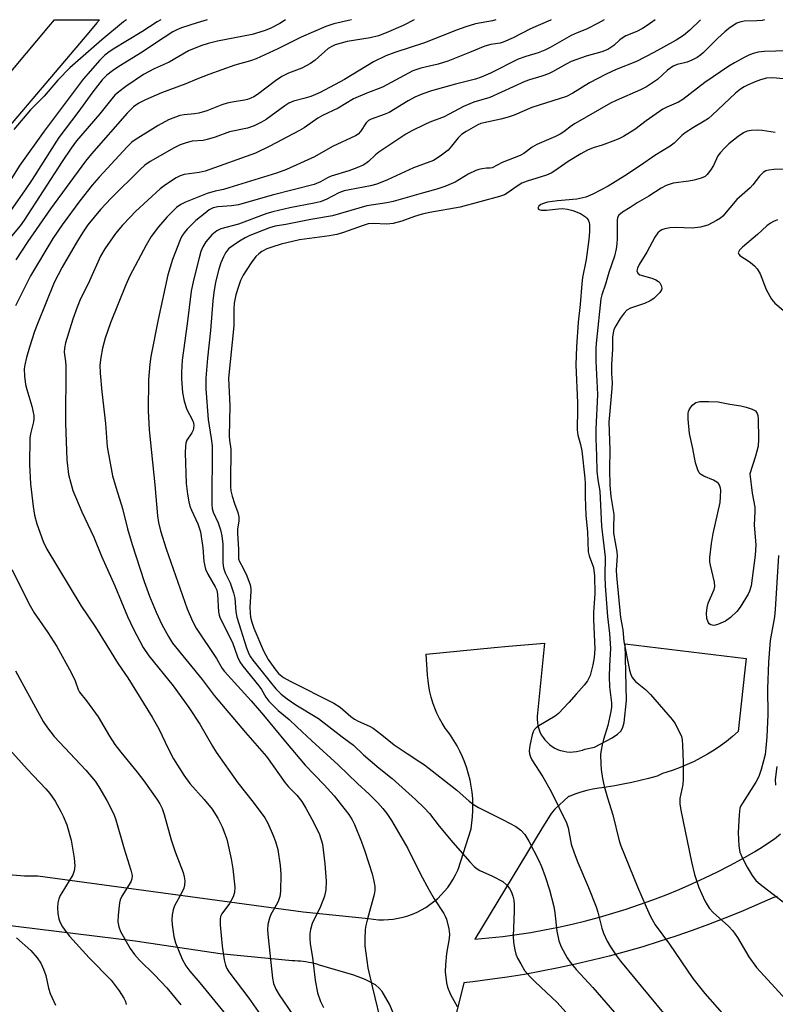
# Model space of a CAD drawing. Units: inches. Extents: x 1237772 to 1243772, y 597452 to 601452.
# Drawn here: x 1237888 to 1238089, y 601190 to 601452 of the extents above; entities that cross this region are included whole.
import ezdxf

# ---------------------------------------------------------------- set-up
doc = ezdxf.new("R2010")
doc.units = ezdxf.units.IN
doc.header["$MEASUREMENT"] = 0
doc.layers.add('TRANS-Driveway', color=251, linetype='Continuous')
doc.layers.add('Undefined', color=1, linetype='Continuous')

msp = doc.modelspace()

# ---------------------------------------------------------------- linework, layer by layer
at = {"layer": 'TRANS-Driveway'}
for points in [[(1237880.75, 601432.26, 0), (1237895.94, 601450.27, 0), (1237897.47, 601452.08, 0), (1237909.43, 601452.08, 0), (1237908.68, 601451.23, 0), (1237906.52, 601448.69, 0), (1237883.69, 601421.77, 0)], [(1237778.11, 601233.95, 0), (1237889.44, 601224.58, 0), (1237893.02, 601224.5, 0), (1237963.54, 601214.99, 0), (1237980.95, 601213.16, 0), (1237982.26, 601212.98, 0), (1237983.58, 601212.87, 0), (1237984.9, 601212.85, 0), (1237986.22, 601212.91, 0), (1237987.54, 601213.04, 0), (1237988.84, 601213.26, 0), (1237990.13, 601213.55, 0), (1237991.4, 601213.92, 0), (1237992.64, 601214.37, 0), (1237993.86, 601214.89, 0), (1237995.04, 601215.48, 0), (1237996.18, 601216.15, 0), (1237997.28, 601216.88, 0), (1237998.34, 601217.68, 0), (1237999.34, 601218.54, 0), (1238000.29, 601219.46, 0), (1238001.19, 601220.43, 0), (1238002.02, 601221.46, 0), (1238002.79, 601222.53, 0), (1238003.49, 601223.65, 0), (1238004.12, 601224.81, 0), (1238004.69, 601226.01, 0), (1238004.78, 601226.22, 0), (1238008.21, 601236.99, 0), (1238008.46, 601238.6, 0), (1238008.63, 601240.23, 0), (1238008.71, 601241.86, 0), (1238008.72, 601243.5, 0), (1238008.65, 601245.13, 0), (1238008.5, 601246.76, 0), (1238008.26, 601248.38, 0), (1238007.95, 601249.98, 0), (1238007.57, 601251.57, 0), (1238007.1, 601253.14, 0), (1238006.56, 601254.68, 0), (1238005.94, 601256.2, 0), (1238005.25, 601257.68, 0), (1238004.49, 601259.13, 0), (1238003.66, 601260.53, 0), (1238002.76, 601261.9, 0), (1238001.79, 601263.22, 0), (1238001.34, 601263.79, 0), (1238000.54, 601265.07, 0), (1237999.81, 601266.39, 0), (1237999.16, 601267.74, 0), (1237998.57, 601269.12, 0), (1237998.06, 601270.54, 0), (1237997.63, 601271.98, 0), (1237997.27, 601273.44, 0), (1237996.99, 601274.92, 0), (1237996.79, 601276.41, 0), (1237996.67, 601277.91, 0), (1237996.67, 601277.94, 0), (1237996.3, 601283.49, 0), (1238014.37, 601285.24, 0), (1238018.18, 601285.56, 0), (1238027.75, 601286.38, 0), (1238025.87, 601267.79, 0), (1238025.79, 601266.94, 0), (1238025.78, 601266.09, 0), (1238025.85, 601265.25, 0), (1238026, 601264.41, 0), (1238026.23, 601263.6, 0), (1238026.53, 601262.81, 0), (1238026.91, 601262.04, 0), (1238027.36, 601261.33, 0), (1238027.87, 601260.65, 0), (1238028.45, 601260.02, 0), (1238029.08, 601259.46, 0), (1238029.76, 601258.95, 0), (1238030.49, 601258.51, 0), (1238031.25, 601258.15, 0), (1238032.05, 601257.85, 0), (1238032.87, 601257.63, 0), (1238033.71, 601257.49, 0), (1238034.55, 601257.43, 0), (1238035.4, 601257.45, 0), (1238036.24, 601257.54, 0), (1238037.07, 601257.72, 0), (1238037.88, 601257.98, 0), (1238038.45, 601258.21, 0), (1238041.02, 601258.72, 0), (1238045.76, 601261.24, 0), (1238047.15, 601262.17, 0), (1238048.11, 601263.06, 0), (1238048.62, 601264.01, 0), (1238048.94, 601265.3, 0), (1238049.54, 601271.15, 0), (1238049.22, 601286.2, 0), (1238081.36, 601282.3, 0), (1238080.95, 601278.44, 0), (1238079.29, 601262.86, 0), (1238077.75, 601261.53, 0), (1238076.16, 601260.27, 0), (1238074.53, 601259.07, 0), (1238072.84, 601257.94, 0), (1238071.12, 601256.87, 0), (1238069.35, 601255.87, 0), (1238067.54, 601254.94, 0), (1238065.7, 601254.09, 0), (1238063.83, 601253.3, 0), (1238061.93, 601252.6, 0), (1238060, 601251.96, 0), (1238059.14, 601251.71, 0), (1238057.69, 601251, 0), (1238055.45, 601250.42, 0), (1238053.2, 601249.87, 0), (1238050.94, 601249.37, 0), (1238048.69, 601248.9, 0), (1238046.44, 601248.48, 0), (1238044.19, 601248.11, 0), (1238043.84, 601248.05, 0), (1238042.21, 601247.85, 0), (1238040.59, 601247.57, 0), (1238038.98, 601247.21, 0), (1238037.39, 601246.77, 0), (1238035.83, 601246.25, 0), (1238034.29, 601245.66, 0), (1238034.15, 601245.6, 0), (1238030.47, 601242.23, 0), (1238029.52, 601241.12, 0), (1238027.07, 601237.09, 0), (1238009.22, 601207.69, 0), (1238012.95, 601208.02, 0), (1238016.67, 601208.43, 0), (1238020.38, 601208.93, 0), (1238024.08, 601209.5, 0), (1238027.76, 601210.15, 0), (1238031.44, 601210.88, 0), (1238035.09, 601211.68, 0), (1238038.72, 601212.57, 0), (1238042.34, 601213.53, 0), (1238045.94, 601214.57, 0), (1238049.51, 601215.69, 0), (1238053.06, 601216.88, 0), (1238056.58, 601218.15, 0), (1238060.07, 601219.49, 0), (1238063.54, 601220.91, 0), (1238066.97, 601222.4, 0), (1238070.37, 601223.97, 0), (1238073.73, 601225.6, 0), (1238077.06, 601227.31, 0), (1238080.36, 601229.09, 0), (1238083.61, 601230.94, 0), (1238083.66, 601230.96, 0), (1238085.44, 601232.04, 0), (1238087.18, 601233.19, 0), (1238088.88, 601234.4, 0), (1238090.52, 601235.68, 0)], [(1238089.61, 601219.07, 0), (1238088.45, 601218.69, 0), (1238084.23, 601216.8, 0), (1238079.98, 601214.99, 0), (1238075.69, 601213.26, 0), (1238071.38, 601211.59, 0), (1238067.04, 601210.01, 0), (1238062.68, 601208.49, 0), (1238058.28, 601207.06, 0), (1238053.87, 601205.7, 0), (1238049.43, 601204.41, 0), (1238044.97, 601203.21, 0), (1238040.49, 601202.08, 0), (1238035.99, 601201.03, 0), (1238031.47, 601200.05, 0), (1238026.94, 601199.16, 0), (1238022.39, 601198.34, 0), (1238017.83, 601197.61, 0), (1238013.25, 601196.95, 0), (1238008.67, 601196.37, 0), (1238006.34, 601196.11, 0), (1237999.31, 601167.84, 0)], [(1237987.74, 601187.54, 0), (1237986.54, 601190.41, 0), (1237984.59, 601193.76, 0), (1237983.78, 601194.72, 0), (1237982.79, 601195.54, 0), (1237980.07, 601197.01, 0), (1237977, 601198.1, 0), (1237967.9, 601200.82, 0), (1237967.19, 601201.03, 0), (1237966.48, 601201.22, 0), (1237965.76, 601201.38, 0), (1237965.04, 601201.53, 0), (1237964.31, 601201.65, 0), (1237963.58, 601201.75, 0), (1237962.85, 601201.83, 0), (1237962.12, 601201.89, 0), (1237961.38, 601201.92, 0), (1237960.65, 601201.94, 0), (1237941.45, 601203.8, 0), (1237926.64, 601206.03, 0), (1237918.85, 601207.21, 0), (1237840.15, 601216.84, 0)]]:
    msp.add_polyline3d(points, dxfattribs=at)
at = {"layer": 'Undefined'}
for points, elevation in [([(1237925.71, 601452.08), (1237924.77, 601451.52), (1237920.64, 601448.86), (1237913.02, 601444.25), (1237911.62, 601443.28), (1237910.77, 601442.55), (1237909.53, 601441.3), (1237905.03, 601436.28), (1237894.66, 601422.47), (1237888.17, 601413.38), (1237883.47, 601405.82)], 616), ([(1237958.85, 601452.08), (1237957.33, 601451.07), (1237954.77, 601449.76), (1237953.16, 601449.08), (1237950.03, 601448.13), (1237940.82, 601446.37), (1237938.27, 601445.72), (1237936.32, 601445.12), (1237933.11, 601443.78), (1237927.89, 601440.78), (1237923.95, 601439), (1237921.14, 601437.54), (1237916.4, 601434.35), (1237914.53, 601432.95), (1237913.49, 601432.02), (1237912.66, 601431.09), (1237909.49, 601427.02), (1237903.3, 601419.9), (1237901.88, 601417.96), (1237899.5, 601414.42), (1237889.38, 601398.78), (1237888.28, 601397.3), (1237885.54, 601393.99)], 612), ([(1237938.07, 601452.08), (1237935.42, 601451.21), (1237931.23, 601449.94), (1237929.95, 601449.4), (1237928.94, 601448.83), (1237924.29, 601445.88), (1237920.78, 601443.43), (1237914.55, 601439.62), (1237912.9, 601438.53), (1237911.33, 601437.35), (1237910.1, 601436.1), (1237907.59, 601432.9), (1237903.66, 601427.42), (1237898.62, 601420.79), (1237897.31, 601418.86), (1237891.47, 601409.63), (1237889.45, 601406.6), (1237885.9, 601401.51)], 614), ([(1237916.62, 601452.08), (1237915.78, 601451.51), (1237910.02, 601446.72), (1237901.47, 601439.29), (1237898.28, 601435.98), (1237894.71, 601431.75), (1237891.06, 601428.15), (1237886.66, 601422.88)], 618), ([(1237993.08, 601452.07), (1237990.15, 601450.52), (1237985.66, 601448.58), (1237983.59, 601447.82), (1237981.35, 601447.23), (1237975.25, 601446.27), (1237972.12, 601445.43), (1237971.17, 601444.99), (1237970.26, 601444.42), (1237966.72, 601441.29), (1237965.54, 601440.42), (1237963.24, 601439.16), (1237959.7, 601437.85), (1237957.86, 601436.97), (1237956.2, 601435.86), (1237951.4, 601432.24), (1237950.41, 601431.61), (1237949.61, 601431.21), (1237948.78, 601430.88), (1237947.98, 601430.68), (1237944.69, 601430.19), (1237943.33, 601429.86), (1237941.98, 601429.42), (1237937.97, 601427.86), (1237935.83, 601427.22), (1237934.7, 601427.04), (1237931.88, 601426.81), (1237930.76, 601426.58), (1237927.77, 601425.49), (1237924.99, 601423.99), (1237918.85, 601420.15), (1237918.01, 601419.5), (1237916.75, 601418.26), (1237909.3, 601410.22), (1237907.46, 601408.12), (1237904.2, 601403.97), (1237899.46, 601397.58), (1237896.96, 601393.92), (1237891.09, 601384.04), (1237887.08, 601376.07)], 608), ([(1237976.44, 601452.07), (1237975.65, 601451.83), (1237971.73, 601450.95), (1237969.57, 601450.27), (1237963.02, 601447.41), (1237956.8, 601444.35), (1237951.11, 601441.68), (1237949.56, 601441.13), (1237945.4, 601439.96), (1237938.45, 601437.48), (1237935.28, 601436.26), (1237932.33, 601435.02), (1237925.89, 601432.64), (1237921.66, 601430.81), (1237919.88, 601429.93), (1237918.44, 601428.88), (1237916.79, 601427.24), (1237907.24, 601416.39), (1237905.66, 601414.45), (1237896.36, 601401.81), (1237890.33, 601393.09), (1237887.18, 601388.22)], 610), ([(1238014.81, 601452.07), (1238013.91, 601451.8), (1238009.36, 601450.95), (1238006.84, 601450.2), (1238004.34, 601449.32), (1237995.86, 601445.91), (1237987.97, 601443.34), (1237985.54, 601442.44), (1237982.27, 601440.88), (1237974.57, 601436.2), (1237968.07, 601432.72), (1237965.57, 601431.68), (1237963.72, 601431.12), (1237960.98, 601430.42), (1237959.79, 601429.92), (1237958.68, 601429.21), (1237953.76, 601425.56), (1237952.53, 601424.85), (1237950.52, 601423.86), (1237948.73, 601423.25), (1237944.01, 601422.26), (1237940.19, 601420.88), (1237938.06, 601420.2), (1237936.94, 601420.01), (1237934.01, 601419.79), (1237932.41, 601419.37), (1237930.89, 601418.78), (1237929.3, 601417.99), (1237922.88, 601414.36), (1237921.48, 601413.39), (1237920.23, 601412.29), (1237912.47, 601404.66), (1237909.66, 601401.6), (1237906.34, 601397.52), (1237905.03, 601395.71), (1237903.54, 601393.34), (1237899.47, 601386.31), (1237897.35, 601382.27), (1237892.87, 601371.25), (1237892.11, 601369.23), (1237890.81, 601365.08), (1237890.03, 601362.32), (1237889.55, 601360.38), (1237889.4, 601359.25), (1237889.43, 601357.3), (1237889.69, 601355.14), (1237890.04, 601353.77), (1237891.44, 601349.34), (1237891.91, 601346.86), (1237891.92, 601346.03), (1237891.81, 601345.22), (1237891.04, 601342), (1237890.87, 601340.88), (1237890.74, 601333.89), (1237891.08, 601328.75), (1237891.74, 601322.68), (1237892.11, 601320.37), (1237892.72, 601318.07), (1237894.4, 601313.4), (1237895.41, 601311.39), (1237904.47, 601296.42), (1237908.33, 601290.62), (1237914.34, 601280.9), (1237916.98, 601277.18), (1237923.43, 601266.74), (1237925.22, 601263.64), (1237927.74, 601258.17), (1237929.1, 601255.67), (1237931.86, 601251.26), (1237933.41, 601249.05), (1237937.25, 601244.81), (1237939.33, 601242.27), (1237940.86, 601239.86), (1237942.02, 601237.59), (1237942.77, 601235.7), (1237943.23, 601234.32), (1237944.38, 601229.06), (1237944.87, 601226.43), (1237945.41, 601221.5), (1237945.29, 601220.08), (1237944.97, 601218.98), (1237943.94, 601217.21), (1237941.91, 601214.4), (1237941.62, 601213.73), (1237941.47, 601213), (1237941.5, 601211.53), (1237942, 601205.87), (1237942.56, 601202.21), (1237942.88, 601200.83), (1237943.26, 601199.92), (1237943.82, 601198.99), (1237949.14, 601192.05), (1237952.83, 601186.69)], 606), ([(1238029.55, 601452.07), (1238029.36, 601451.96), (1238024.07, 601449.64), (1238019.4, 601447.28), (1238016.78, 601446.13), (1238015.96, 601445.88), (1238013.44, 601445.46), (1238011.86, 601445.08), (1238007.81, 601443.34), (1238002.02, 601441.03), (1237999.47, 601440.29), (1237994.87, 601439.22), (1237992.7, 601438.46), (1237984.68, 601434.18), (1237980.46, 601432.56), (1237976.95, 601431.04), (1237972.9, 601428.58), (1237968.69, 601426.61), (1237967.44, 601425.95), (1237963.86, 601423.38), (1237962.6, 601422.61), (1237954.7, 601418.5), (1237950.9, 601416.65), (1237937.5, 601411.85), (1237935.88, 601411.47), (1237931.96, 601410.9), (1237930.84, 601410.55), (1237929.82, 601410.04), (1237926.94, 601408.18), (1237925.56, 601407.14), (1237919.01, 601401.1), (1237917.55, 601399.64), (1237915.55, 601397.5), (1237913.69, 601395.23), (1237910.81, 601391.17), (1237909.71, 601389.2), (1237906.71, 601382.65), (1237904.19, 601377.42), (1237903.43, 601375.65), (1237902.29, 601372.45), (1237900.39, 601366.24), (1237900.06, 601364.82), (1237900.04, 601363.71), (1237900.38, 601361.28), (1237900.46, 601360.06), (1237900.35, 601344.83), (1237900.69, 601335.06), (1237901.18, 601331.16), (1237901.75, 601328.91), (1237902.35, 601326.96), (1237904.66, 601321.29), (1237907.87, 601314.56), (1237909.93, 601309.48), (1237913.5, 601301.61), (1237916.86, 601293.43), (1237918.44, 601290.12), (1237921.03, 601285.26), (1237922.55, 601283), (1237929.02, 601275.02), (1237933.13, 601269.28), (1237936.11, 601264.82), (1237939.44, 601258.96), (1237940.44, 601257.4), (1237946.17, 601249.26), (1237950.24, 601244.14), (1237953.34, 601239.95), (1237954.18, 601238.5), (1237955.63, 601235.29), (1237956.2, 601233.68), (1237956.81, 601231.52), (1237957.47, 601227.3), (1237957.67, 601225.02), (1237957.57, 601220.4), (1237957.38, 601219), (1237956.92, 601217.71), (1237956.42, 601216.71), (1237955.01, 601214.28), (1237954.57, 601213.26), (1237954.17, 601211.64), (1237954.12, 601210.21), (1237954.24, 601208.19), (1237955.39, 601197.3), (1237955.69, 601195.93), (1237956.28, 601194.41), (1237957.2, 601192.88), (1237960.81, 601187.55)], 604), ([(1238043.66, 601452.07), (1238042.04, 601451.12), (1238038.91, 601449.58), (1238036.41, 601448.59), (1238034.84, 601447.86), (1238029.27, 601444.68), (1238027.84, 601443.95), (1238026.1, 601443.27), (1238022.78, 601442.31), (1238020.73, 601441.6), (1238013.37, 601437.91), (1238010.95, 601436.82), (1238009.36, 601436.27), (1238004.08, 601434.99), (1237997.66, 601433.16), (1237995.41, 601432.38), (1237993.23, 601431.49), (1237991.46, 601430.51), (1237986.44, 601427.44), (1237985.09, 601426.86), (1237981.67, 601425.64), (1237980.97, 601425.29), (1237980.29, 601424.66), (1237978.86, 601422.36), (1237978.16, 601421.69), (1237977.46, 601421.24), (1237971.35, 601418.36), (1237966.55, 601415.62), (1237959.1, 601412.29), (1237956.45, 601411.31), (1237943.82, 601407.36), (1237942.41, 601406.97), (1237940.19, 601406.51), (1237938.04, 601405.89), (1237932.3, 601403.58), (1237931.01, 601402.96), (1237929.88, 601402.14), (1237927.32, 601399.56), (1237925.13, 601397.04), (1237923.15, 601394.44), (1237921.78, 601392.14), (1237917.49, 601384), (1237916.44, 601381.64), (1237912.35, 601371.49), (1237910.89, 601367.47), (1237910.19, 601364.81), (1237909.76, 601362.32), (1237909.53, 601360.22), (1237909.58, 601358.18), (1237910.02, 601353.14), (1237911.03, 601344.76), (1237911.44, 601338.52), (1237912.89, 601330.82), (1237913.8, 601327.54), (1237915.48, 601322.16), (1237916.86, 601316.79), (1237918.07, 601312.62), (1237921.31, 601302.79), (1237922.73, 601298.88), (1237924.48, 601294.62), (1237925.99, 601291.34), (1237927.72, 601288.11), (1237928.85, 601286.34), (1237936.67, 601276.71), (1237939.94, 601272.46), (1237948.26, 601262.66), (1237953.81, 601256.27), (1237958.8, 601249.23), (1237959.71, 601248.17), (1237961.84, 601245.98), (1237963.24, 601244.28), (1237964.32, 601242.53), (1237966.43, 601238.65), (1237967.92, 601235.53), (1237968.67, 601232.92), (1237969.33, 601227.76), (1237969.67, 601223.08), (1237969.57, 601220.81), (1237969.26, 601219.14), (1237968.15, 601216.4), (1237965.97, 601211.85), (1237965.51, 601210.29), (1237965.35, 601209.22), (1237965.35, 601207.85), (1237965.46, 601206.47), (1237966.05, 601202.87), (1237966.78, 601196.78), (1237967.39, 601193.4), (1237968.2, 601191.18), (1237968.94, 601189.58)], 602), ([(1238057.22, 601452.07), (1238055.04, 601450.5), (1238053.83, 601449.71), (1238052.31, 601448.97), (1238049.4, 601447.78), (1238048.65, 601447.39), (1238047.83, 601446.76), (1238046.19, 601445.22), (1238044.56, 601444.2), (1238042.99, 601443.55), (1238038.87, 601442.36), (1238034.83, 601440.95), (1238033.51, 601440.29), (1238029.9, 601438.23), (1238028.86, 601437.72), (1238027.03, 601437.06), (1238023.79, 601436.12), (1238022.5, 601435.65), (1238013.25, 601431.37), (1238008.96, 601430.14), (1238007.89, 601429.76), (1238006.21, 601428.97), (1238001.09, 601426.28), (1237997.27, 601424.83), (1237995.92, 601424.24), (1237992.45, 601422.53), (1237990.91, 601421.64), (1237983.68, 601416.91), (1237982.78, 601416.18), (1237980.94, 601414.39), (1237980.25, 601413.85), (1237979.49, 601413.43), (1237977.88, 601412.74), (1237975.69, 601411.92), (1237971.03, 601410.51), (1237970.05, 601410.04), (1237968.22, 601408.95), (1237966.45, 601408.31), (1237955.28, 601405.45), (1237946.41, 601402.9), (1237944.5, 601402.59), (1237940.86, 601402.36), (1237939.59, 601402.06), (1237938.61, 601401.52), (1237937.46, 601400.68), (1237935.05, 601398.71), (1237933.75, 601397.5), (1237932.74, 601396.45), (1237931.9, 601395.41), (1237931.34, 601394.51), (1237930.87, 601393.53), (1237928.83, 601388.34), (1237927.56, 601384.24), (1237925, 601372.4), (1237923.08, 601362.59), (1237922.77, 601360.56), (1237922.45, 601356.47), (1237922.38, 601348.09), (1237922.62, 601343.04), (1237924.11, 601328.43), (1237924.83, 601320.23), (1237925.08, 601318.48), (1237925.63, 601316.2), (1237927.17, 601311.46), (1237932.75, 601295.54), (1237934.16, 601292.2), (1237935.12, 601290.32), (1237940.53, 601282.33), (1237942.06, 601279.65), (1237942.62, 601278.82), (1237949.72, 601271.05), (1237953.05, 601267.26), (1237958.83, 601260.11), (1237964.06, 601253.95), (1237969.12, 601248.76), (1237971.83, 601245.83), (1237975.69, 601240.81), (1237976.58, 601239.42), (1237977.24, 601238.2), (1237979.11, 601233.61), (1237980.01, 601231.09), (1237981.9, 601225.1), (1237982.39, 601223.14), (1237982.64, 601221.72), (1237982.64, 601220.66), (1237982.48, 601219.56), (1237980.66, 601213.1), (1237980.25, 601211.38), (1237980.08, 601210.24), (1237979.97, 601207.69), (1237980, 601205.97), (1237980.81, 601200.05), (1237981.91, 601195.12), (1237984.71, 601183.77)], 600), ([(1238069.26, 601452.06), (1238066.4, 601449.34), (1238064.68, 601447.91), (1238062.73, 601446.66), (1238056.8, 601443.33), (1238052.24, 601441.01), (1238046.79, 601438.81), (1238044.14, 601437.62), (1238039.73, 601435.26), (1238035.29, 601432.54), (1238033.63, 601431.71), (1238031.92, 601431.1), (1238024.37, 601428.73), (1238019.67, 601426.74), (1238018.11, 601426.16), (1238016.1, 601425.61), (1238011.61, 601424.7), (1238010.79, 601424.45), (1238009.99, 601424.1), (1238006.88, 601422.4), (1238005.66, 601421.6), (1238004.75, 601420.7), (1238003.01, 601418.43), (1238002.11, 601417.42), (1237999.99, 601415.78), (1237998.23, 601414.7), (1237992.9, 601412.71), (1237985.99, 601409.48), (1237983.15, 601408.36), (1237981.47, 601407.93), (1237975.89, 601406.89), (1237974.45, 601406.56), (1237973.08, 601406.1), (1237969.69, 601404.3), (1237968.13, 601403.71), (1237966.52, 601403.3), (1237960.04, 601402.1), (1237955.51, 601401.04), (1237953.94, 601400.54), (1237946.36, 601397.76), (1237941.68, 601396.48), (1237940.58, 601395.94), (1237939.32, 601394.89), (1237937.65, 601393), (1237936.86, 601391.7), (1237936.35, 601390.44), (1237935.87, 601388.77), (1237934.41, 601382.86), (1237933.8, 601379.91), (1237932.75, 601371.21), (1237931.41, 601361.56), (1237931.18, 601358.39), (1237931.17, 601356.67), (1237931.47, 601352.97), (1237931.94, 601350.68), (1237932.67, 601348.52), (1237934.14, 601345.68), (1237934.38, 601344.96), (1237934.46, 601344.22), (1237934.41, 601343.48), (1237934.27, 601343), (1237933.92, 601342.3), (1237932.62, 601340.35), (1237932.38, 601339.55), (1237932.26, 601338.72), (1237932.22, 601336.98), (1237932.48, 601328.85), (1237932.59, 601327.41), (1237932.81, 601325.95), (1237933.17, 601323.92), (1237933.45, 601322.78), (1237933.87, 601321.73), (1237935.58, 601318.11), (1237936.24, 601316), (1237936.89, 601311.68), (1237937.19, 601308.09), (1237937.59, 601306.05), (1237938.19, 601304.71), (1237940.18, 601301.39), (1237940.57, 601300.45), (1237940.75, 601299.33), (1237941.02, 601294.72), (1237941.23, 601293.78), (1237941.52, 601293.03), (1237944.8, 601286.53), (1237946.08, 601282.71), (1237946.68, 601281.41), (1237947.53, 601280.24), (1237951.8, 601275.05), (1237952.48, 601274.03), (1237953.67, 601272.01), (1237954.42, 601270.98), (1237956.95, 601268.44), (1237959.81, 601266.05), (1237961.91, 601264.15), (1237965.83, 601260.42), (1237972.84, 601254.01), (1237978.01, 601249.07), (1237981.16, 601246.25), (1237983.42, 601243.93), (1237984.78, 601242.41), (1237985.83, 601241.07), (1237987.07, 601239.21), (1237991.43, 601231.76), (1237994.66, 601225.16), (1237997.08, 601220.75), (1237998.42, 601218.44), (1238000.96, 601214.55), (1238001.36, 601213.81), (1238001.66, 601213), (1238002.31, 601210.47), (1238002.52, 601209.05), (1238002.42, 601207.9), (1238001.69, 601203.85), (1238001.38, 601200.91), (1238001.36, 601199), (1238001.65, 601196.06), (1238001.97, 601194.93), (1238002.73, 601193.04), (1238004.51, 601189.83)], 598), ([(1237886.09, 601305.92), (1237890.92, 601296.3), (1237892.04, 601294.45), (1237895.69, 601289.22), (1237898.01, 601285.53), (1237901.87, 601278.61), (1237902.91, 601276.33), (1237903.77, 601274.02), (1237904.12, 601273.37), (1237905.97, 601271.05), (1237909.04, 601266.81), (1237912.1, 601261.68), (1237913.51, 601259.47), (1237915.11, 601257.37), (1237919.46, 601252.07), (1237921.23, 601249.76), (1237924.67, 601244.89), (1237925.46, 601243.64), (1237926.05, 601242.47), (1237926.59, 601240.87), (1237928.46, 601234.14), (1237929.56, 601230.92), (1237931.62, 601225.42), (1237931.91, 601224.31), (1237932.06, 601223.19), (1237932.05, 601222.09), (1237931.83, 601221.27), (1237931.25, 601219.95), (1237929.36, 601216.59), (1237929, 601215.54), (1237928.71, 601214.18), (1237928.63, 601212.84), (1237928.71, 601211.47), (1237929.2, 601208.37), (1237929.6, 601206.71), (1237931.38, 601202.41), (1237932.33, 601200.61), (1237933.4, 601199.18), (1237936.09, 601196.06), (1237942.43, 601188.3)], 608), ([(1237887.06, 601279.05), (1237888.71, 601275.91), (1237894.45, 601265.54), (1237895.53, 601263.88), (1237897.34, 601261.59), (1237905.78, 601252.6), (1237908.25, 601249.66), (1237909.24, 601248.17), (1237911.37, 601244.56), (1237913.19, 601240.91), (1237913.72, 601239.45), (1237915.97, 601231.67), (1237917.77, 601226.06), (1237918.07, 601224.64), (1237918, 601223.7), (1237917.72, 601222.93), (1237915.35, 601219.13), (1237914.93, 601218.16), (1237914.72, 601217.33), (1237914.33, 601214.06), (1237914.26, 601212.27), (1237914.51, 601210.94), (1237915.03, 601209.72), (1237917.59, 601205.24), (1237918.74, 601203.6), (1237920.08, 601202.11), (1237924.04, 601198.24), (1237927.33, 601194.81), (1237930.99, 601190.28)], 610), ([(1237880.97, 601263.04), (1237890.19, 601252.86), (1237895.15, 601247.64), (1237896.23, 601246.4), (1237897.58, 601244.35), (1237899.13, 601241.63), (1237899.75, 601240.38), (1237900.69, 601238.05), (1237901.87, 601234.04), (1237902.67, 601229.21), (1237902.85, 601227.22), (1237902.65, 601225.85), (1237902.28, 601224.8), (1237899.34, 601220.04), (1237898.92, 601219.27), (1237898.58, 601218.46), (1237898.33, 601217.32), (1237898.23, 601216.16), (1237898.33, 601214.49), (1237898.57, 601213.12), (1237898.87, 601212.29), (1237899.59, 601210.99), (1237900.41, 601209.77), (1237901.43, 601208.46), (1237906.63, 601202.71), (1237912.5, 601196.81), (1237914.6, 601193.99), (1237915.84, 601192.06), (1237916.29, 601191.11), (1237916.53, 601190.32)], 612), ([(1237887.32, 601208.02), (1237891.12, 601204.66), (1237892.81, 601202.74), (1237893.78, 601201.35), (1237894.5, 601199.73), (1237895.11, 601198.05), (1237895.83, 601194.64), (1237896.29, 601193.29), (1237897.71, 601190.17)], 614)]:
    msp.add_lwpolyline(points, dxfattribs=dict(at, elevation=elevation))
at = {"layer": 'Undefined', "elevation": 588}
msp.add_lwpolyline([(1238072.69, 601291.1), (1238071.95, 601291.23), (1238071.56, 601291.52), (1238071.26, 601291.93), (1238070.93, 601292.94), (1238070.85, 601294.35), (1238071.04, 601295.84), (1238071.31, 601296.98), (1238072.87, 601300.63), (1238073.09, 601301.44), (1238073.01, 601302.58), (1238071.86, 601307.09), (1238071.75, 601307.95), (1238071.73, 601309.13), (1238072.2, 601312.89), (1238072.64, 601315.48), (1238074.46, 601323.74), (1238074.6, 601325.23), (1238074.61, 601327.03), (1238074.52, 601327.61), (1238074.26, 601328.35), (1238073.99, 601328.79), (1238073.63, 601329.17), (1238072.72, 601329.73), (1238070.13, 601330.74), (1238069.23, 601331.28), (1238068.9, 601331.69), (1238068.52, 601332.41), (1238067.87, 601334.28), (1238067.22, 601338.07), (1238066.35, 601342.09), (1238065.95, 601345.92), (1238065.92, 601347.38), (1238066.02, 601347.93), (1238066.22, 601348.41), (1238066.68, 601349.1), (1238067.21, 601349.72), (1238068.04, 601350.37), (1238069.09, 601350.59), (1238071.38, 601350.6), (1238073.96, 601350.49), (1238077, 601349.87), (1238079.98, 601349.47), (1238081.35, 601349.13), (1238082.95, 601348.61), (1238083.86, 601348.09), (1238084.34, 601347.4), (1238084.48, 601346.87), (1238084.57, 601346), (1238084.67, 601340.63), (1238084.54, 601338.76), (1238083.87, 601336.05), (1238082.37, 601331.39), (1238083.02, 601326.21), (1238083.7, 601322.55), (1238083.72, 601321.38), (1238083.55, 601317.77), (1238083.95, 601312.51), (1238083.78, 601309.72), (1238082.68, 601301.64), (1238082.27, 601300.21), (1238081.92, 601299.4), (1238079.76, 601295.94), (1238078.89, 601294.79), (1238077.23, 601293.24), (1238075.87, 601292.21), (1238074.03, 601291.4), (1238073.22, 601291.17)], close=True, dxfattribs=at)
at = {"layer": 'Undefined'}
for points in [[(1238086.28, 601452.06, 596), (1238085.63, 601451.89, 596), (1238084.22, 601451.76, 596), (1238080.82, 601451.67, 596), (1238079.71, 601451.45, 596), (1238078.94, 601451.12, 596), (1238077.97, 601450.54, 596), (1238076.8, 601449.74, 596), (1238075.7, 601448.88, 596), (1238073.82, 601447.21, 596), (1238069.97, 601443.28, 596), (1238069.31, 601442.71, 596), (1238068.38, 601442.07, 596), (1238066.95, 601441.31, 596), (1238065.74, 601440.79, 596), (1238065, 601440.58, 596), (1238063.03, 601440.2, 596), (1238061.96, 601439.76, 596), (1238060.48, 601438.7, 596), (1238057.77, 601436.22, 596), (1238054.88, 601434.2, 596), (1238053.3, 601433.41, 596), (1238046.81, 601430.62, 596), (1238045.27, 601429.86, 596), (1238035.9, 601424.49, 596), (1238034.96, 601423.86, 596), (1238032.92, 601422.25, 596), (1238031.95, 601421.62, 596), (1238030.7, 601421, 596), (1238025.74, 601418.95, 596), (1238024.48, 601418.18, 596), (1238022.23, 601416.52, 596), (1238021.28, 601415.98, 596), (1238016.51, 601414.14, 596), (1238013.8, 601412.69, 596), (1238013.32, 601412.6, 596), (1238012.34, 601412.59, 596), (1238011.19, 601412.47, 596), (1238010.33, 601412.29, 596), (1238009.5, 601412.03, 596), (1238007.48, 601411.01, 596), (1238003.96, 601408.87, 596), (1238001.26, 601407.76, 596), (1237999.1, 601407, 596), (1237995.55, 601406.1, 596), (1237987.5, 601403.72, 596), (1237985.82, 601403.37, 596), (1237980.47, 601402.62, 596), (1237971.38, 601399.98, 596), (1237965.62, 601398.96, 596), (1237958.95, 601397.64, 596), (1237956.11, 601397.18, 596), (1237954.62, 601396.78, 596), (1237949.39, 601394.7, 596), (1237948.13, 601394.09, 596), (1237946.63, 601393.22, 596), (1237944.91, 601392.09, 596), (1237943.73, 601391.16, 596), (1237942.91, 601390.15, 596), (1237942.37, 601389.1, 596), (1237941.69, 601387.44, 596), (1237941.16, 601385.76, 596), (1237940.29, 601382.34, 596), (1237939.81, 601379.58, 596), (1237939.55, 601377.32, 596), (1237938.95, 601369.5, 596), (1237938.13, 601362.14, 596), (1237937.69, 601356.79, 596), (1237937.7, 601353.93, 596), (1237938.34, 601345.85, 596), (1237939.12, 601340.77, 596), (1237939.33, 601338.81, 596), (1237939.25, 601323.21, 596), (1237939.37, 601322.16, 596), (1237939.61, 601321.18, 596), (1237940.97, 601318.35, 596), (1237941.57, 601316.49, 596), (1237941.97, 601314.86, 596), (1237942.21, 601312.73, 596), (1237942.22, 601307.77, 596), (1237942.39, 601306.37, 596), (1237942.83, 601305.09, 596), (1237944.14, 601302.38, 596), (1237945.07, 601299.72, 596), (1237945.35, 601298.31, 596), (1237945.69, 601294.66, 596), (1237945.92, 601293.26, 596), (1237948.54, 601285.1, 596), (1237949.12, 601283.53, 596), (1237949.58, 601282.71, 596), (1237950.15, 601281.89, 596), (1237955.14, 601275.62, 596), (1237956.29, 601274.27, 596), (1237957.72, 601272.85, 596), (1237959.35, 601271.54, 596), (1237961.65, 601269.97, 596), (1237967.63, 601266.31, 596), (1237973.93, 601261.46, 596), (1237976.95, 601259.25, 596), (1237979.62, 601256.7, 596), (1237981.35, 601255.18, 596), (1237983.76, 601253.13, 596), (1237987.2, 601250.41, 596), (1237989.03, 601248.85, 596), (1237993.45, 601244.85, 596), (1237995.79, 601242.62, 596), (1237997.14, 601241.12, 596), (1237999.75, 601237.73, 596), (1238003.35, 601233.39, 596), (1238007.86, 601228.23, 596), (1238009.04, 601227.02, 596), (1238009.87, 601226.38, 596), (1238010.56, 601225.98, 596), (1238013.88, 601224.46, 596), (1238016.64, 601223.02, 596), (1238017.68, 601222.17, 596), (1238018.48, 601221.13, 596), (1238018.97, 601220.16, 596), (1238019.33, 601219.12, 596), (1238019.58, 601218.03, 596), (1238019.72, 601216.93, 596), (1238019.71, 601215.17, 596), (1238019.38, 601208.53, 596), (1238019.49, 601206.81, 596), (1238019.85, 601204.83, 596), (1238020.15, 601203.72, 596), (1238020.61, 601202.67, 596), (1238021.43, 601201.13, 596), (1238022.47, 601199.39, 596), (1238023.9, 601197.71, 596), (1238025.28, 601196.32, 596), (1238031.13, 601190.84, 596), (1238034.25, 601187.38, 596)], [(1238092.38, 601443.84, 594), (1238086.18, 601443.59, 594), (1238084.56, 601443.41, 594), (1238083.22, 601443.08, 594), (1238082.14, 601442.66, 594), (1238080.83, 601442.02, 594), (1238078.25, 601440.65, 594), (1238076.75, 601439.74, 594), (1238070.36, 601435.41, 594), (1238064.57, 601430.83, 594), (1238063.39, 601430.16, 594), (1238060.27, 601428.83, 594), (1238059.24, 601428.26, 594), (1238054.78, 601425.22, 594), (1238051.81, 601422.9, 594), (1238048.79, 601421.03, 594), (1238047.74, 601420.47, 594), (1238046.66, 601420.02, 594), (1238043.09, 601418.76, 594), (1238040.66, 601418, 594), (1238039.19, 601417.37, 594), (1238037.46, 601416.42, 594), (1238034.06, 601414.38, 594), (1238030.51, 601411.88, 594), (1238029.55, 601411.29, 594), (1238028.32, 601410.75, 594), (1238023.11, 601409.14, 594), (1238021.74, 601408.62, 594), (1238020.49, 601407.87, 594), (1238018.13, 601406.13, 594), (1238017.13, 601405.55, 594), (1238015.76, 601405.07, 594), (1238005.33, 601402.25, 594), (1237997.28, 601400.8, 594), (1237995.26, 601400.37, 594), (1237993.19, 601399.76, 594), (1237989.8, 601398.57, 594), (1237987.53, 601397.94, 594), (1237985.84, 601397.73, 594), (1237982.18, 601397.92, 594), (1237980.86, 601397.81, 594), (1237979.51, 601397.42, 594), (1237974.31, 601395.53, 594), (1237972.49, 601395.01, 594), (1237970.55, 601394.66, 594), (1237962.56, 601393.54, 594), (1237957.72, 601392.39, 594), (1237955.22, 601391.66, 594), (1237953.91, 601391.17, 594), (1237952.6, 601390.51, 594), (1237951.74, 601389.89, 594), (1237950.97, 601389.12, 594), (1237949.76, 601387.42, 594), (1237947.64, 601384.17, 594), (1237946.92, 601382.76, 594), (1237946.33, 601381.2, 594), (1237945.65, 601379, 594), (1237945.19, 601376.71, 594), (1237945.12, 601375.12, 594), (1237945.17, 601370.73, 594), (1237943.75, 601356.8, 594), (1237944.05, 601349.46, 594), (1237943.92, 601341.38, 594), (1237943.98, 601340.29, 594), (1237944.31, 601337.98, 594), (1237944.35, 601337.09, 594), (1237944.21, 601330.19, 594), (1237944.26, 601327.95, 594), (1237944.37, 601326.87, 594), (1237944.69, 601325.44, 594), (1237945.28, 601323.48, 594), (1237946.19, 601321.08, 594), (1237946.42, 601319.99, 594), (1237946.43, 601318.88, 594), (1237946.14, 601316.66, 594), (1237946.07, 601315.52, 594), (1237946.36, 601311.33, 594), (1237946.37, 601308.82, 594), (1237946.61, 601308.07, 594), (1237947.57, 601306.32, 594), (1237948.55, 601304.25, 594), (1237949.43, 601301.87, 594), (1237949.62, 601300.89, 594), (1237949.66, 601300.11, 594), (1237949.41, 601295.98, 594), (1237949.45, 601294.35, 594), (1237949.59, 601293.27, 594), (1237949.94, 601291.94, 594), (1237950.49, 601290.34, 594), (1237952.98, 601284.36, 594), (1237954.28, 601282.01, 594), (1237956, 601279.52, 594), (1237957.04, 601278.32, 594), (1237958.3, 601277.29, 594), (1237960.09, 601276.28, 594), (1237971.75, 601270.43, 594), (1237973.37, 601269.34, 594), (1237976.26, 601266.87, 594), (1237977.2, 601266.18, 594), (1237978.23, 601265.63, 594), (1237981.17, 601264.34, 594), (1237982.17, 601263.77, 594), (1237984.5, 601262.03, 594), (1237987.79, 601259.33, 594), (1237991.21, 601257.03, 594), (1237994.64, 601254.85, 594), (1237995.8, 601254.01, 594), (1238004.4, 601247.33, 594), (1238007.74, 601244.38, 594), (1238008.9, 601243.47, 594), (1238010.17, 601242.73, 594), (1238016.8, 601239.43, 594), (1238020.12, 601237.64, 594), (1238021.47, 601236.69, 594), (1238022.52, 601235.52, 594), (1238023.56, 601233.78, 594), (1238026.13, 601228.81, 594), (1238026.92, 601227, 594), (1238027.92, 601224.39, 594), (1238029.05, 601220.84, 594), (1238030.24, 601216.39, 594), (1238030.52, 601214.68, 594), (1238031.05, 601209.86, 594), (1238031.57, 601207.29, 594), (1238032.15, 601205.68, 594), (1238033.76, 601202.71, 594), (1238034.57, 601201.57, 594), (1238036.16, 601199.62, 594), (1238040.58, 601194.87, 594), (1238046.34, 601188.2, 594)], [(1238091.35, 601436.34, 592), (1238088.48, 601436.63, 592), (1238086.81, 601436.5, 592), (1238085.17, 601436.07, 592), (1238083.82, 601435.58, 592), (1238081.95, 601434.75, 592), (1238080.9, 601434.23, 592), (1238079.9, 601433.63, 592), (1238078.55, 601432.52, 592), (1238072.37, 601426.69, 592), (1238071.34, 601425.83, 592), (1238070.25, 601425.11, 592), (1238067.36, 601423.46, 592), (1238065.13, 601422.02, 592), (1238064.24, 601421.28, 592), (1238062.24, 601419.3, 592), (1238061.17, 601418.45, 592), (1238057.11, 601415.97, 592), (1238053.26, 601413.29, 592), (1238049.15, 601410.56, 592), (1238044.65, 601407.86, 592), (1238040.58, 601405.7, 592), (1238038.75, 601404.92, 592), (1238036.33, 601404.36, 592), (1238031.21, 601403.95, 592), (1238028.53, 601403.57, 592), (1238027.49, 601403.26, 592), (1238026.78, 601402.94, 592), (1238026.23, 601402.5, 592), (1238026.03, 601402.16, 592), (1238026.02, 601402.01, 592), (1238026.18, 601401.75, 592), (1238026.53, 601401.57, 592), (1238026.99, 601401.49, 592), (1238028.32, 601401.47, 592), (1238031.45, 601401.85, 592), (1238032.57, 601401.92, 592), (1238033.89, 601401.75, 592), (1238035.29, 601401.34, 592), (1238037.3, 601400.56, 592), (1238038.68, 601399.68, 592), (1238039.05, 601399.31, 592), (1238039.33, 601398.89, 592), (1238039.6, 601398.18, 592), (1238039.68, 601397.65, 592), (1238039.7, 601395.72, 592), (1238039.5, 601393.68, 592), (1238038.79, 601388.37, 592), (1238037.89, 601383.59, 592), (1238037.66, 601381.88, 592), (1238037.24, 601376.38, 592), (1238036.71, 601371.66, 592), (1238036.22, 601365.17, 592), (1238036.1, 601360.32, 592), (1238036.54, 601350.29, 592), (1238036.57, 601347.37, 592), (1238036.43, 601344.44, 592), (1238036.46, 601343.04, 592), (1238036.66, 601341.67, 592), (1238037.35, 601339.22, 592), (1238037.68, 601337.49, 592), (1238038.46, 601330.23, 592), (1238038.54, 601328.77, 592), (1238038.54, 601325.28, 592), (1238038.75, 601320.31, 592), (1238039.16, 601315.95, 592), (1238039.41, 601310.67, 592), (1238039.64, 601309.56, 592), (1238040.75, 601306.46, 592), (1238041.09, 601304.25, 592), (1238041.15, 601299.51, 592), (1238040.82, 601294.61, 592), (1238040.77, 601292.6, 592), (1238041.16, 601284.85, 592), (1238041, 601282.6, 592), (1238040.64, 601280.62, 592), (1238039.89, 601277.82, 592), (1238039.58, 601277.04, 592), (1238039.18, 601276.34, 592), (1238038.32, 601275.22, 592), (1238036.16, 601272.86, 592), (1238034.23, 601270.63, 592), (1238031.47, 601267.7, 592), (1238030.55, 601267, 592), (1238026.28, 601264.39, 592), (1238025.58, 601263.89, 592), (1238025.01, 601263.3, 592), (1238024.76, 601262.82, 592), (1238024.49, 601262.02, 592), (1238023.84, 601259.18, 592), (1238023.65, 601257.76, 592), (1238023.73, 601256.94, 592), (1238023.99, 601256.16, 592), (1238024.41, 601255.38, 592), (1238027.32, 601250.85, 592), (1238029.54, 601246.95, 592), (1238033.64, 601238.59, 592), (1238034.08, 601237.25, 592), (1238034.88, 601232.97, 592), (1238035.62, 601230.62, 592), (1238036.6, 601228.08, 592), (1238039.48, 601221.48, 592), (1238041.48, 601216.32, 592), (1238041.94, 601214.92, 592), (1238043.04, 601210.64, 592), (1238043.46, 601209.32, 592), (1238044.42, 601207.15, 592), (1238045.31, 601205.65, 592), (1238046.93, 601203.28, 592), (1238047.98, 601201.88, 592), (1238059.44, 601188.02, 592)], [(1238089.14, 601422.11, 590), (1238085.61, 601422.65, 590), (1238084.44, 601422.74, 590), (1238082.75, 601422.63, 590), (1238081.65, 601422.43, 590), (1238080.65, 601421.97, 590), (1238079.24, 601421, 590), (1238076.76, 601419.06, 590), (1238075.51, 601417.88, 590), (1238074.56, 601416.79, 590), (1238073.89, 601415.87, 590), (1238072.66, 601413.33, 590), (1238071.92, 601412.1, 590), (1238071.05, 601410.96, 590), (1238070.44, 601410.4, 590), (1238069.45, 601409.94, 590), (1238067.54, 601409.42, 590), (1238066.12, 601409.15, 590), (1238062.01, 601408.62, 590), (1238061.16, 601408.41, 590), (1238060.08, 601407.99, 590), (1238058.82, 601407.3, 590), (1238055.48, 601405.14, 590), (1238052.42, 601403.42, 590), (1238050.57, 601402.19, 590), (1238048.5, 601400.94, 590), (1238047.51, 601400.15, 590), (1238047.15, 601399.48, 590), (1238047.06, 601398.73, 590), (1238047.08, 601393.94, 590), (1238046.99, 601392.52, 590), (1238046.78, 601391.17, 590), (1238046.34, 601389.27, 590), (1238044.88, 601384.85, 590), (1238043.98, 601381.8, 590), (1238043.01, 601378.99, 590), (1238042.73, 601377.9, 590), (1238041.55, 601366.94, 590), (1238041.42, 601364.89, 590), (1238041.41, 601361.34, 590), (1238041.88, 601352.45, 590), (1238041.42, 601343.29, 590), (1238041.42, 601340.74, 590), (1238041.62, 601336.16, 590), (1238041.66, 601332.1, 590), (1238041.9, 601329.78, 590), (1238042.46, 601326.79, 590), (1238042.91, 601317.46, 590), (1238043.87, 601309.2, 590), (1238043.81, 601304.21, 590), (1238043.9, 601301.64, 590), (1238044.54, 601293.46, 590), (1238045.03, 601288.93, 590), (1238045.29, 601284.95, 590), (1238045, 601280.34, 590), (1238044.96, 601277.4, 590), (1238045.07, 601274.73, 590), (1238045.54, 601270.48, 590), (1238045.54, 601269.38, 590), (1238045.38, 601268.24, 590), (1238044.61, 601264.52, 590), (1238043.45, 601260.79, 590), (1238043.09, 601259.39, 590), (1238042.8, 601257.96, 590), (1238042.69, 601256.81, 590), (1238042.71, 601254.23, 590), (1238042.8, 601252.82, 590), (1238043.17, 601250.38, 590), (1238043.65, 601248.4, 590), (1238044.49, 601245.28, 590), (1238045.89, 601240.73, 590), (1238047.59, 601233.88, 590), (1238048.04, 601232.48, 590), (1238052.45, 601221.63, 590), (1238054.75, 601216.26, 590), (1238055.82, 601213.91, 590), (1238057.16, 601211.5, 590), (1238061.01, 601206.37, 590), (1238067.23, 601197.29, 590), (1238070.4, 601193.25, 590), (1238075.01, 601188.08, 590)], [(1238092.22, 601412.36, 588), (1238088.77, 601412.28, 588), (1238087.39, 601412.12, 588), (1238086.62, 601411.89, 588), (1238085.92, 601411.46, 588), (1238084.89, 601410.5, 588), (1238083.18, 601408.2, 588), (1238082.46, 601407.36, 588), (1238078.93, 601404.32, 588), (1238075.18, 601399.87, 588), (1238074.53, 601399.31, 588), (1238073.54, 601398.7, 588), (1238071.19, 601397.51, 588), (1238069.27, 601396.97, 588), (1238067.01, 601396.65, 588), (1238062.55, 601396.87, 588), (1238061.12, 601396.8, 588), (1238059.75, 601396.53, 588), (1238058.98, 601396.26, 588), (1238058.52, 601395.99, 588), (1238057.92, 601395.43, 588), (1238057.08, 601394.28, 588), (1238054.97, 601390.34, 588), (1238052.9, 601387.05, 588), (1238052.45, 601386.05, 588), (1238052.35, 601385.33, 588), (1238052.58, 601384.68, 588), (1238053.14, 601384.24, 588), (1238056.26, 601383.38, 588), (1238057.35, 601382.95, 588), (1238058.08, 601382.52, 588), (1238058.45, 601382.15, 588), (1238058.8, 601381.47, 588), (1238058.95, 601380.75, 588), (1238058.86, 601380.28, 588), (1238058.44, 601379.59, 588), (1238057.67, 601378.74, 588), (1238056.8, 601378, 588), (1238055.86, 601377.37, 588), (1238054.38, 601376.65, 588), (1238050.64, 601375.41, 588), (1238049.69, 601374.86, 588), (1238048.93, 601374.04, 588), (1238047.92, 601372.63, 588), (1238046.69, 601370.72, 588), (1238046.22, 601369.71, 588), (1238046.01, 601368.88, 588), (1238045.87, 601367.73, 588), (1238045.83, 601364.51, 588), (1238045.58, 601360.4, 588), (1238045.56, 601358.05, 588), (1238045.71, 601355.57, 588), (1238045.7, 601354.09, 588), (1238045.01, 601347.06, 588), (1238044.89, 601345.13, 588), (1238045.1, 601337.74, 588), (1238045.08, 601332.62, 588), (1238045.17, 601328.4, 588), (1238045.41, 601325.34, 588), (1238046.19, 601320.61, 588), (1238046.07, 601316.97, 588), (1238046.14, 601315.64, 588), (1238047.02, 601310.69, 588), (1238047.04, 601309.58, 588), (1238046.84, 601305.79, 588), (1238046.9, 601304.3, 588), (1238047.97, 601293.17, 588), (1238048.57, 601289.92, 588), (1238048.87, 601286.85, 588), (1238050.34, 601279.17, 588), (1238050.67, 601278.04, 588), (1238051.06, 601277.27, 588), (1238051.4, 601276.8, 588), (1238051.98, 601276.2, 588), (1238054.59, 601274.03, 588), (1238055.98, 601272.7, 588), (1238061.71, 601266.07, 588), (1238062.41, 601265.14, 588), (1238062.98, 601264.15, 588), (1238064.17, 601261.55, 588), (1238064.36, 601260.7, 588), (1238064.49, 601259.25, 588), (1238064.64, 601254.71, 588), (1238064.64, 601250.26, 588), (1238064.5, 601248.8, 588), (1238063.78, 601245.08, 588), (1238063.76, 601243.68, 588), (1238064.05, 601241.95, 588), (1238066.86, 601228.27, 588), (1238067.67, 601224.87, 588), (1238068.81, 601221.41, 588), (1238070.4, 601217.87, 588), (1238070.99, 601216.84, 588), (1238071.67, 601215.86, 588), (1238072.62, 601214.77, 588), (1238076.67, 601211.16, 588), (1238077.82, 601209.93, 588), (1238079.1, 601208.14, 588), (1238082.11, 601203.02, 588), (1238084.17, 601200.19, 588), (1238093.03, 601190.5, 588)], [(1238089.74, 601398.85, 586), (1238088.64, 601398.41, 586), (1238087.85, 601397.99, 586), (1238086.89, 601397.28, 586), (1238084.41, 601395, 586), (1238080.37, 601391.64, 586), (1238079.62, 601390.87, 586), (1238079.32, 601390.31, 586), (1238079.3, 601390.13, 586), (1238079.41, 601389.79, 586), (1238079.83, 601389.31, 586), (1238081.36, 601388.36, 586), (1238082.5, 601387.53, 586), (1238083.58, 601386.63, 586), (1238084.33, 601385.85, 586), (1238085.13, 601384.52, 586), (1238086.72, 601380.35, 586), (1238088.09, 601377.83, 586), (1238089, 601376.75, 586), (1238091.19, 601374.87, 586)], [(1238090, 601309.65, 586), (1238089.12, 601295.3, 586), (1238088.9, 601293.4, 586), (1238087.78, 601287.07, 586), (1238087.34, 601281.34, 586), (1238087.08, 601274.26, 586), (1238087.18, 601267.38, 586), (1238086.88, 601261.46, 586), (1238086.65, 601258.52, 586), (1238086.42, 601256.78, 586), (1238086.03, 601255.08, 586), (1238085.42, 601252.84, 586), (1238084.73, 601250.95, 586), (1238083.92, 601249.41, 586), (1238080.37, 601243.89, 586), (1238079.96, 601243.12, 586), (1238079.73, 601242.48, 586), (1238079.5, 601240.74, 586), (1238079.27, 601236.01, 586), (1238079.46, 601232.47, 586), (1238079.73, 601230.86, 586), (1238080.3, 601229.38, 586), (1238081.64, 601226.88, 586), (1238083.02, 601224.59, 586), (1238083.99, 601223.34, 586), (1238085.12, 601222.33, 586), (1238091.66, 601217.25, 586)], [(1238089.53, 601253.59, 584), (1238089.13, 601250.1, 584), (1238089.22, 601248.63, 584)]]:
    msp.add_polyline3d(points, dxfattribs=at)

doc.saveas('drawing.dxf')
